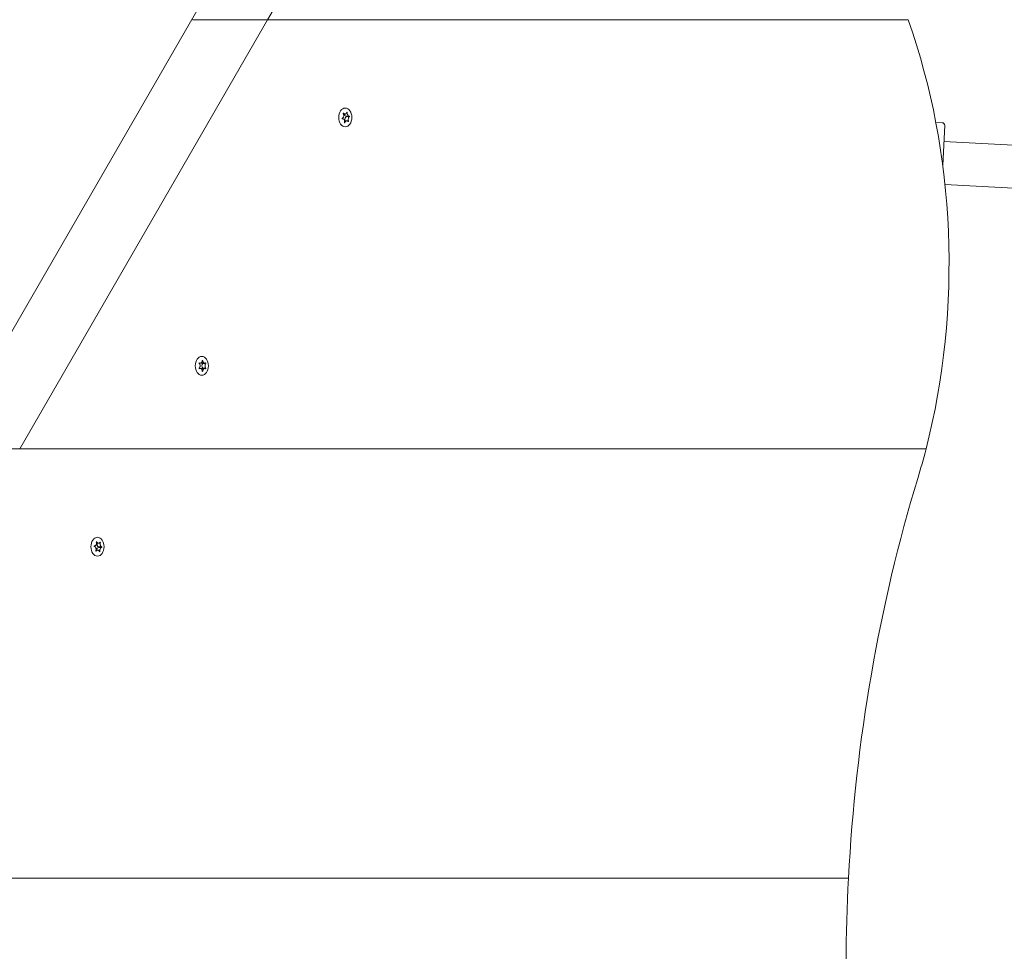
# Model space of a CAD drawing. Units: millimetres. Extents: x -6497 to 406597, y -3372 to 5527.
# Drawn here: x -3489 to -3122, y 2838 to 3186 of the extents above; entities that cross this region are included whole.
import ezdxf

# ---------------------------------------------------------------- set-up
doc = ezdxf.new("R2010")
doc.units = ezdxf.units.MM
doc.layers.add('Toestel 2D', color=7, linetype='Continuous', lineweight=20)

# ---------------------------------------------------------------- blocks, each defined once
blk = doc.blocks.new('WP-M7')
at = {"layer": 'Toestel 2D'}
for p, q in [((-3304.35, 3345.7), (-3396.72, 3185.7)), ((-3503.32, 3049.96), (-3410.94, 3209.96)), ((-3396.72, 3185.7), (-3489.09, 3025.7)), ((-3424.74, 3185.7), (-3396.72, 3185.7)), ((-3396.72, 3185.7), (-3424.74, 3185.7)), ((-3157.93, 3185.7), (-3396.72, 3185.7)), ((-3396.72, 3185.7), (-3157.93, 3185.7)), ((-3368.38, 3150.82), (-3368.48, 3150.82)), ((-3367.79, 3150.52), (-3368.4, 3150.52)), ((-3366.25, 3149.76), (-3367.41, 3149.76)), ((-3366.15, 3149.56), (-3367.29, 3149.56)), ((-3367.01, 3151.11), (-3367.16, 3151.11)), ((-3368.76, 3148.77), (-3368.89, 3148.77)), ((-3367.89, 3147.36), (-3368.02, 3147.36)), ((-3367.12, 3148.01), (-3367.99, 3148.01)), ((-3366.54, 3147.85), (-3366.76, 3147.85)), ((-3145.25, 3147.31), (-3147.6, 3147.42)), ((-3144.3, 3146.26), (-3145.05, 3131.45)), ((246.72, 2969.41), (-3144.6, 3140.26)), ((245.92, 2953.43), (-3144.2, 3124.22)), ((-3421.77, 3057.65), (-3422.25, 3057.65)), ((-3422.14, 3057.75), (-3422.19, 3057.75)), ((-3420.09, 3057.65), (-3421.28, 3057.65)), ((-3420.9, 3058.65), (-3421.05, 3058.65)), ((-3419.74, 3057.57), (-3420.89, 3057.57)), ((-3421.77, 3055.69), (-3422.25, 3055.69)), ((-3422.14, 3055.59), (-3422.19, 3055.59)), ((-3420.09, 3055.69), (-3421.28, 3055.69)), ((-3420.9, 3054.69), (-3421.05, 3054.69)), ((-3419.74, 3055.77), (-3420.89, 3055.77)), ((-3489.09, 3025.7), (-3517.11, 3025.7)), ((-3151.26, 3025.7), (-3489.09, 3025.7)), ((-3489.09, 3025.7), (-3151.26, 3025.7)), ((-3461.26, 2989.56), (-3461.26, 2989.56)), ((-3460.64, 2987.59), (-3460.75, 2987.59)), ((-3459.99, 2987.98), (-3460.65, 2987.98)), ((-3460.4, 2991.11), (-3460.53, 2991.11)), ((-3459.66, 2990.55), (-3460.45, 2990.55)), ((-3458.52, 2988.97), (-3459.67, 2988.97)), ((-3458.51, 2989.18), (-3459.65, 2989.18)), ((-3459.03, 2990.81), (-3459.21, 2990.81)), ((-3459.25, 2987.51), (-3459.41, 2987.51)), ((-3180.15, 2865.7), (-3581.47, 2865.69)), ((-3581.47, 2865.69), (-3180.15, 2865.7))]:
    blk.add_line(p, q, dxfattribs=at)
blk.add_arc((-3145.3, 3146.31), 1, 357.116, 87.116, dxfattribs=at)
for centre, major_axis, start_param, end_param in [((-3283.37, 3094.75), (0, 200.87), 4.361452, 5.182254), ((-3367.41, 3150.86), (0, -1.1), 5.025268, 6.283185), ((-3367.07, 3148.5), (0, 1.1), 0.291796, 2.032859), ((-3367.32, 3149.66), (0, 0.107), 3.566391, 5.929317), ((-3421.28, 3058.75), (0, -1.1), 5.971617, 6.283185), ((-3420.44, 3056.67), (0, -1.1), 3.756214, 5.668539), ((-3420.94, 3057.65), (0, -0.107), 0.747624, 1.581508), ((-3421.28, 3054.59), (0, 1.1), 0, 0.311479), ((-3420.94, 3055.69), (0, -0.107), 1.560198, 2.393944), ((-3283.37, 3094.75), (0, 200.87), 4.302306, 4.361452), ((-2858.9, 2831.29), (-0.01, 459.97), 1.160714, 1.495915), ((-3459.67, 2987.87), (0, 1.1), 0, 1.474253), ((-3459.51, 2990.26), (0, -1.1), 4.441028, 6.095564), ((-3459.68, 2989.08), (0, 0.107), 3.270281, 5.962561), ((-2858.9, 2831.29), (-0.01, 459.97), 1.495915, 1.769565)]:
    blk.add_ellipse(centre, major_axis=major_axis, ratio=0.700396, start_param=start_param, end_param=end_param, dxfattribs=at)
for centre, major_axis in [((-3367.74, 3149.27), (0, -3.5)), ((-3367.74, 3149.27), (0, -3.5)), ((-3421.2, 3056.67), (0, -3.5)), ((-3421.2, 3056.67), (0, 3.5)), ((-3460.11, 2989.26), (0, -3.5)), ((-3460.11, 2989.26), (0, 3.5))]:
    blk.add_ellipse(centre, major_axis=major_axis, ratio=0.700396, dxfattribs=at)
for points, knots in [([(-3368.89, 3148.97), (-3368.85, 3148.99), (-3368.82, 3149), (-3368.75, 3149.04), (-3368.72, 3149.06), (-3368.64, 3149.12), (-3368.59, 3149.17), (-3368.47, 3149.3), (-3368.42, 3149.4), (-3368.32, 3149.62), (-3368.29, 3149.75), (-3368.28, 3150), (-3368.29, 3150.12), (-3368.33, 3150.32), (-3368.35, 3150.39), (-3368.41, 3150.54), (-3368.45, 3150.61), (-3368.49, 3150.68)], [-0.2117918, -0.2117918, -0.2117918, -0.2117918, -0.1979511, -0.1979511, -0.184542, -0.184542, -0.1609055, -0.1609055, -0.1255221, -0.1255221, -0.0851416, -0.0851416, -0.0492056, -0.0492056, -0.0244141, -0.0244141, 0, 0, 0, 0]), ([(-3368.49, 3150.68), (-3368.49, 3150.69), (-3368.5, 3150.69), (-3368.5, 3150.72), (-3368.51, 3150.73), (-3368.51, 3150.76), (-3368.5, 3150.77), (-3368.49, 3150.79), (-3368.49, 3150.8), (-3368.47, 3150.82), (-3368.46, 3150.83), (-3368.45, 3150.84), (-3368.44, 3150.84), (-3368.42, 3150.84), (-3368.41, 3150.83), (-3368.39, 3150.83), (-3368.39, 3150.82), (-3368.38, 3150.82)], [-0.03157546, -0.03157546, -0.03157546, -0.03157546, -0.02882811, -0.02882811, -0.0248798, -0.0248798, -0.02066705, -0.02066705, -0.01646656, -0.01646656, -0.01250135, -0.01250135, -0.00875614, -0.00875614, -0.005308, -0.005308, -0.00246435, -0.00246435, -0.00246435, -0.00246435]), ([(-3368.38, 3150.82), (-3368.34, 3150.77), (-3368.29, 3150.73), (-3368.19, 3150.65), (-3368.13, 3150.61), (-3367.98, 3150.54), (-3367.89, 3150.52), (-3367.69, 3150.52), (-3367.6, 3150.54), (-3367.43, 3150.64), (-3367.35, 3150.71), (-3367.25, 3150.86), (-3367.22, 3150.92), (-3367.18, 3151.05), (-3367.16, 3151.11), (-3367.15, 3151.17)], [-0.211864, -0.211864, -0.211864, -0.211864, -0.1910215, -0.1910215, -0.1667289, -0.1667289, -0.1282999, -0.1282999, -0.0874684, -0.0874684, -0.0460061, -0.0460061, -0.0214902, -0.0214902, 0, 0, 0, 0]), ([(-3367.15, 3151.17), (-3367.14, 3151.19), (-3367.14, 3151.2), (-3367.13, 3151.21), (-3367.12, 3151.21), (-3367.11, 3151.22), (-3367.1, 3151.23), (-3367.08, 3151.23), (-3367.08, 3151.22), (-3367.06, 3151.21), (-3367.05, 3151.21), (-3367.03, 3151.19), (-3367.03, 3151.18), (-3367.02, 3151.16), (-3367.01, 3151.15), (-3367.01, 3151.13), (-3367.01, 3151.12), (-3367.01, 3151.11)], [-0.02910508, -0.02910508, -0.02910508, -0.02910508, -0.02511889, -0.02511889, -0.02252021, -0.02252021, -0.01837921, -0.01837921, -0.01416738, -0.01416738, -0.01019374, -0.01019374, -0.00643923, -0.00643923, -0.00297744, -0.00297744, 0, 0, 0, 0]), ([(-3367.01, 3151.11), (-3367.01, 3151.05), (-3367.01, 3150.98), (-3367, 3150.84), (-3367, 3150.77), (-3366.96, 3150.59), (-3366.93, 3150.47), (-3366.84, 3150.25), (-3366.78, 3150.13), (-3366.64, 3149.94), (-3366.56, 3149.87), (-3366.42, 3149.79), (-3366.37, 3149.77), (-3366.28, 3149.75), (-3366.24, 3149.75), (-3366.19, 3149.76), (-3366.18, 3149.76), (-3366.17, 3149.76)], [-0.3152949, -0.3152949, -0.3152949, -0.3152949, -0.2956241, -0.2956241, -0.2740208, -0.2740208, -0.2388207, -0.2388207, -0.1972564, -0.1972564, -0.1539746, -0.1539746, -0.1281806, -0.1281806, -0.1067267, -0.1067267, -0.1034319, -0.1034319, -0.1034319, -0.1034319]), ([(-3366.15, 3149.56), (-3366.17, 3149.54), (-3366.2, 3149.53), (-3366.24, 3149.49), (-3366.27, 3149.47), (-3366.33, 3149.41), (-3366.37, 3149.36), (-3366.45, 3149.23), (-3366.5, 3149.14), (-3366.58, 3148.91), (-3366.61, 3148.79), (-3366.64, 3148.53), (-3366.64, 3148.41), (-3366.63, 3148.22), (-3366.62, 3148.14), (-3366.59, 3147.99), (-3366.57, 3147.92), (-3366.54, 3147.85)], [-0.2117918, -0.2117918, -0.2117918, -0.2117918, -0.1979511, -0.1979511, -0.184542, -0.184542, -0.1609055, -0.1609055, -0.1255221, -0.1255221, -0.0851416, -0.0851416, -0.0492056, -0.0492056, -0.0244141, -0.0244141, 0, 0, 0, 0]), ([(-3366.17, 3149.76), (-3366.17, 3149.76), (-3366.16, 3149.76), (-3366.15, 3149.75), (-3366.14, 3149.75), (-3366.13, 3149.73), (-3366.13, 3149.72), (-3366.12, 3149.7), (-3366.11, 3149.69), (-3366.11, 3149.66), (-3366.11, 3149.65), (-3366.11, 3149.62), (-3366.11, 3149.61), (-3366.12, 3149.59), (-3366.13, 3149.58), (-3366.13, 3149.57), (-3366.14, 3149.56), (-3366.15, 3149.56)], [-0.0643511, -0.0643511, -0.0643511, -0.0643511, -0.06137291, -0.06137291, -0.05793496, -0.05793496, -0.05372581, -0.05372581, -0.04950752, -0.04950752, -0.04552886, -0.04552886, -0.04176841, -0.04176841, -0.03829706, -0.03829706, -0.03524118, -0.03524118, -0.03524118, -0.03524118]), ([(-3368.86, 3148.77), (-3368.87, 3148.77), (-3368.88, 3148.77), (-3368.89, 3148.78), (-3368.9, 3148.78), (-3368.92, 3148.8), (-3368.93, 3148.81), (-3368.94, 3148.83), (-3368.94, 3148.84), (-3368.94, 3148.87), (-3368.94, 3148.88), (-3368.94, 3148.91), (-3368.93, 3148.92), (-3368.92, 3148.94), (-3368.92, 3148.95), (-3368.9, 3148.96), (-3368.9, 3148.97), (-3368.89, 3148.97)], [-0.0643511, -0.0643511, -0.0643511, -0.0643511, -0.06137291, -0.06137291, -0.05793496, -0.05793496, -0.05372581, -0.05372581, -0.04950752, -0.04950752, -0.04552886, -0.04552886, -0.04176841, -0.04176841, -0.03829706, -0.03829706, -0.03524118, -0.03524118, -0.03524118, -0.03524118]), ([(-3368.03, 3147.42), (-3368.01, 3147.49), (-3368, 3147.55), (-3367.98, 3147.69), (-3367.97, 3147.76), (-3367.98, 3147.94), (-3367.99, 3148.06), (-3368.06, 3148.29), (-3368.12, 3148.4), (-3368.27, 3148.59), (-3368.37, 3148.66), (-3368.53, 3148.74), (-3368.6, 3148.76), (-3368.72, 3148.78), (-3368.78, 3148.78), (-3368.84, 3148.77), (-3368.85, 3148.77), (-3368.86, 3148.77)], [-0.3152949, -0.3152949, -0.3152949, -0.3152949, -0.2956241, -0.2956241, -0.2740208, -0.2740208, -0.2388207, -0.2388207, -0.1972564, -0.1972564, -0.1539746, -0.1539746, -0.1281806, -0.1281806, -0.1067267, -0.1067267, -0.1034319, -0.1034319, -0.1034319, -0.1034319]), ([(-3367.89, 3147.36), (-3367.89, 3147.34), (-3367.9, 3147.33), (-3367.92, 3147.32), (-3367.92, 3147.32), (-3367.94, 3147.31), (-3367.95, 3147.3), (-3367.97, 3147.3), (-3367.98, 3147.31), (-3368, 3147.32), (-3368, 3147.32), (-3368.02, 3147.34), (-3368.02, 3147.35), (-3368.03, 3147.37), (-3368.03, 3147.38), (-3368.03, 3147.4), (-3368.03, 3147.41), (-3368.03, 3147.42)], [-0.02910508, -0.02910508, -0.02910508, -0.02910508, -0.02511889, -0.02511889, -0.02252021, -0.02252021, -0.01837921, -0.01837921, -0.01416738, -0.01416738, -0.01019374, -0.01019374, -0.00643923, -0.00643923, -0.00297744, -0.00297744, 0, 0, 0, 0]), ([(-3366.65, 3147.71), (-3366.68, 3147.76), (-3366.71, 3147.8), (-3366.79, 3147.88), (-3366.83, 3147.92), (-3366.95, 3147.99), (-3367.03, 3148.01), (-3367.21, 3148.01), (-3367.3, 3147.99), (-3367.49, 3147.89), (-3367.58, 3147.82), (-3367.71, 3147.67), (-3367.75, 3147.61), (-3367.83, 3147.48), (-3367.86, 3147.42), (-3367.89, 3147.36)], [-0.211864, -0.211864, -0.211864, -0.211864, -0.1910215, -0.1910215, -0.1667289, -0.1667289, -0.1282999, -0.1282999, -0.0874684, -0.0874684, -0.0460061, -0.0460061, -0.0214902, -0.0214902, 0, 0, 0, 0]), ([(-3366.54, 3147.85), (-3366.54, 3147.85), (-3366.54, 3147.84), (-3366.54, 3147.82), (-3366.54, 3147.8), (-3366.54, 3147.78), (-3366.55, 3147.76), (-3366.56, 3147.74), (-3366.57, 3147.73), (-3366.58, 3147.71), (-3366.59, 3147.7), (-3366.6, 3147.7), (-3366.61, 3147.69), (-3366.63, 3147.69), (-3366.63, 3147.7), (-3366.65, 3147.7), (-3366.65, 3147.71), (-3366.65, 3147.71)], [-0.03157546, -0.03157546, -0.03157546, -0.03157546, -0.02882811, -0.02882811, -0.0248798, -0.0248798, -0.02066705, -0.02066705, -0.01646656, -0.01646656, -0.01250135, -0.01250135, -0.00875614, -0.00875614, -0.005308, -0.005308, -0.00246435, -0.00246435, -0.00246435, -0.00246435]), ([(-3422.21, 3057.57), (-3422.22, 3057.58), (-3422.23, 3057.59), (-3422.24, 3057.61), (-3422.24, 3057.62), (-3422.24, 3057.64), (-3422.25, 3057.65), (-3422.24, 3057.68), (-3422.24, 3057.69), (-3422.23, 3057.71), (-3422.22, 3057.72), (-3422.21, 3057.74), (-3422.2, 3057.75), (-3422.18, 3057.75), (-3422.17, 3057.75), (-3422.16, 3057.75), (-3422.15, 3057.75), (-3422.14, 3057.75)], [-0.02910508, -0.02910508, -0.02910508, -0.02910508, -0.02511889, -0.02511889, -0.02252021, -0.02252021, -0.01837921, -0.01837921, -0.01416738, -0.01416738, -0.01019374, -0.01019374, -0.00643923, -0.00643923, -0.00297744, -0.00297744, 0, 0, 0, 0]), ([(-3422.21, 3055.77), (-3422.17, 3055.81), (-3422.12, 3055.85), (-3422.04, 3055.96), (-3421.99, 3056.03), (-3421.9, 3056.2), (-3421.86, 3056.32), (-3421.82, 3056.58), (-3421.82, 3056.72), (-3421.85, 3056.99), (-3421.9, 3057.12), (-3421.99, 3057.31), (-3422.03, 3057.37), (-3422.12, 3057.48), (-3422.17, 3057.53), (-3422.21, 3057.57)], [-0.211864, -0.211864, -0.211864, -0.211864, -0.1910215, -0.1910215, -0.1667289, -0.1667289, -0.1282999, -0.1282999, -0.0874684, -0.0874684, -0.0460061, -0.0460061, -0.0214902, -0.0214902, 0, 0, 0, 0]), ([(-3422.14, 3057.75), (-3422.09, 3057.72), (-3422.04, 3057.7), (-3421.94, 3057.67), (-3421.88, 3057.65), (-3421.73, 3057.64), (-3421.65, 3057.65), (-3421.46, 3057.72), (-3421.37, 3057.78), (-3421.22, 3057.95), (-3421.16, 3058.05), (-3421.09, 3058.25), (-3421.07, 3058.33), (-3421.05, 3058.48), (-3421.05, 3058.54), (-3421.05, 3058.63), (-3421.05, 3058.64), (-3421.05, 3058.65)], [-0.3152949, -0.3152949, -0.3152949, -0.3152949, -0.2956241, -0.2956241, -0.2740208, -0.2740208, -0.2388207, -0.2388207, -0.1972564, -0.1972564, -0.1539746, -0.1539746, -0.1281806, -0.1281806, -0.1067267, -0.1067267, -0.1034319, -0.1034319, -0.1034319, -0.1034319]), ([(-3421.05, 3058.65), (-3421.05, 3058.66), (-3421.05, 3058.67), (-3421.04, 3058.68), (-3421.04, 3058.69), (-3421.03, 3058.71), (-3421.02, 3058.72), (-3421, 3058.73), (-3420.99, 3058.73), (-3420.97, 3058.73), (-3420.97, 3058.73), (-3420.95, 3058.72), (-3420.94, 3058.71), (-3420.93, 3058.69), (-3420.92, 3058.69), (-3420.91, 3058.67), (-3420.91, 3058.66), (-3420.9, 3058.65)], [-0.0643511, -0.0643511, -0.0643511, -0.0643511, -0.06137291, -0.06137291, -0.05793496, -0.05793496, -0.05372581, -0.05372581, -0.04950752, -0.04950752, -0.04552886, -0.04552886, -0.04176841, -0.04176841, -0.03829706, -0.03829706, -0.03524118, -0.03524118, -0.03524118, -0.03524118]), ([(-3420.9, 3058.65), (-3420.9, 3058.6), (-3420.89, 3058.56), (-3420.86, 3058.47), (-3420.85, 3058.43), (-3420.81, 3058.31), (-3420.78, 3058.24), (-3420.7, 3058.07), (-3420.64, 3057.98), (-3420.49, 3057.82), (-3420.41, 3057.75), (-3420.25, 3057.67), (-3420.17, 3057.65), (-3420.05, 3057.65), (-3420, 3057.66), (-3419.9, 3057.69), (-3419.86, 3057.72), (-3419.81, 3057.75)], [-0.2117918, -0.2117918, -0.2117918, -0.2117918, -0.1979511, -0.1979511, -0.184542, -0.184542, -0.1609055, -0.1609055, -0.1255221, -0.1255221, -0.0851416, -0.0851416, -0.0492056, -0.0492056, -0.0244141, -0.0244141, 0, 0, 0, 0]), ([(-3419.74, 3057.57), (-3419.77, 3057.53), (-3419.8, 3057.48), (-3419.86, 3057.38), (-3419.89, 3057.31), (-3419.95, 3057.14), (-3419.97, 3057.02), (-3420, 3056.76), (-3420, 3056.62), (-3419.98, 3056.35), (-3419.95, 3056.22), (-3419.89, 3056.03), (-3419.86, 3055.97), (-3419.8, 3055.86), (-3419.77, 3055.81), (-3419.74, 3055.77)], [-0.211864, -0.211864, -0.211864, -0.211864, -0.1910215, -0.1910215, -0.1667289, -0.1667289, -0.1282999, -0.1282999, -0.0874684, -0.0874684, -0.0460061, -0.0460061, -0.0214902, -0.0214902, 0, 0, 0, 0]), ([(-3419.81, 3057.75), (-3419.81, 3057.75), (-3419.8, 3057.75), (-3419.79, 3057.75), (-3419.78, 3057.75), (-3419.77, 3057.74), (-3419.76, 3057.74), (-3419.74, 3057.72), (-3419.74, 3057.71), (-3419.73, 3057.68), (-3419.73, 3057.67), (-3419.72, 3057.65), (-3419.72, 3057.63), (-3419.73, 3057.61), (-3419.73, 3057.6), (-3419.73, 3057.58), (-3419.74, 3057.57), (-3419.74, 3057.57)], [-0.03157546, -0.03157546, -0.03157546, -0.03157546, -0.02882811, -0.02882811, -0.0248798, -0.0248798, -0.02066705, -0.02066705, -0.01646656, -0.01646656, -0.01250135, -0.01250135, -0.00875614, -0.00875614, -0.005308, -0.005308, -0.00246435, -0.00246435, -0.00246435, -0.00246435]), ([(-3422.14, 3055.59), (-3422.15, 3055.59), (-3422.15, 3055.58), (-3422.17, 3055.58), (-3422.18, 3055.59), (-3422.2, 3055.59), (-3422.21, 3055.6), (-3422.23, 3055.62), (-3422.23, 3055.63), (-3422.24, 3055.65), (-3422.24, 3055.67), (-3422.25, 3055.69), (-3422.24, 3055.71), (-3422.24, 3055.73), (-3422.23, 3055.74), (-3422.22, 3055.76), (-3422.22, 3055.76), (-3422.21, 3055.77)], [-0.03157546, -0.03157546, -0.03157546, -0.03157546, -0.02882811, -0.02882811, -0.0248798, -0.0248798, -0.02066705, -0.02066705, -0.01646656, -0.01646656, -0.01250135, -0.01250135, -0.00875614, -0.00875614, -0.005308, -0.005308, -0.00246435, -0.00246435, -0.00246435, -0.00246435]), ([(-3421.05, 3054.69), (-3421.05, 3054.74), (-3421.05, 3054.78), (-3421.05, 3054.87), (-3421.06, 3054.91), (-3421.07, 3055.03), (-3421.09, 3055.1), (-3421.15, 3055.27), (-3421.2, 3055.36), (-3421.33, 3055.52), (-3421.41, 3055.58), (-3421.58, 3055.67), (-3421.67, 3055.69), (-3421.83, 3055.69), (-3421.89, 3055.68), (-3422.02, 3055.65), (-3422.08, 3055.62), (-3422.14, 3055.59)], [-0.2117918, -0.2117918, -0.2117918, -0.2117918, -0.1979511, -0.1979511, -0.184542, -0.184542, -0.1609055, -0.1609055, -0.1255221, -0.1255221, -0.0851416, -0.0851416, -0.0492056, -0.0492056, -0.0244141, -0.0244141, 0, 0, 0, 0]), ([(-3420.9, 3054.69), (-3420.91, 3054.68), (-3420.91, 3054.67), (-3420.92, 3054.65), (-3420.92, 3054.64), (-3420.94, 3054.63), (-3420.95, 3054.62), (-3420.97, 3054.61), (-3420.98, 3054.61), (-3421, 3054.61), (-3421.01, 3054.61), (-3421.02, 3054.62), (-3421.03, 3054.63), (-3421.04, 3054.64), (-3421.04, 3054.65), (-3421.05, 3054.67), (-3421.05, 3054.68), (-3421.05, 3054.69)], [-0.0643511, -0.0643511, -0.0643511, -0.0643511, -0.06137291, -0.06137291, -0.05793496, -0.05793496, -0.05372581, -0.05372581, -0.04950752, -0.04950752, -0.04552886, -0.04552886, -0.04176841, -0.04176841, -0.03829706, -0.03829706, -0.03524118, -0.03524118, -0.03524118, -0.03524118]), ([(-3419.81, 3055.59), (-3419.85, 3055.62), (-3419.88, 3055.64), (-3419.96, 3055.67), (-3420.01, 3055.68), (-3420.12, 3055.7), (-3420.2, 3055.68), (-3420.36, 3055.62), (-3420.45, 3055.56), (-3420.61, 3055.39), (-3420.69, 3055.28), (-3420.79, 3055.09), (-3420.82, 3055.01), (-3420.87, 3054.86), (-3420.88, 3054.79), (-3420.9, 3054.71), (-3420.9, 3054.7), (-3420.9, 3054.69)], [-0.3152949, -0.3152949, -0.3152949, -0.3152949, -0.2956241, -0.2956241, -0.2740208, -0.2740208, -0.2388207, -0.2388207, -0.1972564, -0.1972564, -0.1539746, -0.1539746, -0.1281806, -0.1281806, -0.1067267, -0.1067267, -0.1034319, -0.1034319, -0.1034319, -0.1034319]), ([(-3419.74, 3055.77), (-3419.73, 3055.76), (-3419.73, 3055.75), (-3419.73, 3055.73), (-3419.72, 3055.72), (-3419.72, 3055.7), (-3419.72, 3055.69), (-3419.73, 3055.66), (-3419.73, 3055.65), (-3419.74, 3055.62), (-3419.75, 3055.61), (-3419.76, 3055.6), (-3419.77, 3055.59), (-3419.78, 3055.59), (-3419.79, 3055.58), (-3419.8, 3055.58), (-3419.81, 3055.59), (-3419.81, 3055.59)], [-0.02910508, -0.02910508, -0.02910508, -0.02910508, -0.02511889, -0.02511889, -0.02252021, -0.02252021, -0.01837921, -0.01837921, -0.01416738, -0.01416738, -0.01019374, -0.01019374, -0.00643923, -0.00643923, -0.00297744, -0.00297744, 0, 0, 0, 0]), ([(-3461.28, 2989.35), (-3461.28, 2989.35), (-3461.29, 2989.36), (-3461.31, 2989.37), (-3461.31, 2989.38), (-3461.33, 2989.4), (-3461.33, 2989.41), (-3461.34, 2989.44), (-3461.34, 2989.46), (-3461.34, 2989.48), (-3461.33, 2989.49), (-3461.32, 2989.52), (-3461.32, 2989.53), (-3461.3, 2989.54), (-3461.29, 2989.55), (-3461.28, 2989.56), (-3461.27, 2989.56), (-3461.26, 2989.56)], [-0.03157546, -0.03157546, -0.03157546, -0.03157546, -0.02882811, -0.02882811, -0.0248798, -0.0248798, -0.02066705, -0.02066705, -0.01646656, -0.01646656, -0.01250135, -0.01250135, -0.00875614, -0.00875614, -0.005308, -0.005308, -0.00246435, -0.00246435, -0.00246435, -0.00246435]), ([(-3460.76, 2987.72), (-3460.74, 2987.76), (-3460.72, 2987.8), (-3460.68, 2987.88), (-3460.67, 2987.92), (-3460.63, 2988.04), (-3460.62, 2988.12), (-3460.59, 2988.31), (-3460.59, 2988.43), (-3460.63, 2988.67), (-3460.67, 2988.8), (-3460.78, 2989), (-3460.85, 2989.09), (-3460.97, 2989.21), (-3461.03, 2989.25), (-3461.15, 2989.31), (-3461.21, 2989.34), (-3461.28, 2989.35)], [-0.2117918, -0.2117918, -0.2117918, -0.2117918, -0.1979511, -0.1979511, -0.184542, -0.184542, -0.1609055, -0.1609055, -0.1255221, -0.1255221, -0.0851416, -0.0851416, -0.0492056, -0.0492056, -0.0244141, -0.0244141, 0, 0, 0, 0]), ([(-3461.26, 2989.56), (-3461.21, 2989.56), (-3461.15, 2989.57), (-3461.04, 2989.59), (-3460.97, 2989.62), (-3460.83, 2989.7), (-3460.74, 2989.77), (-3460.6, 2989.95), (-3460.54, 2990.06), (-3460.46, 2990.3), (-3460.45, 2990.44), (-3460.45, 2990.65), (-3460.46, 2990.74), (-3460.49, 2990.89), (-3460.51, 2990.96), (-3460.53, 2991.02)], [-0.211864, -0.211864, -0.211864, -0.211864, -0.1910215, -0.1910215, -0.1667289, -0.1667289, -0.1282999, -0.1282999, -0.0874684, -0.0874684, -0.0460061, -0.0460061, -0.0214902, -0.0214902, 0, 0, 0, 0]), ([(-3460.64, 2987.59), (-3460.64, 2987.59), (-3460.65, 2987.58), (-3460.67, 2987.57), (-3460.67, 2987.57), (-3460.69, 2987.57), (-3460.7, 2987.57), (-3460.72, 2987.57), (-3460.73, 2987.58), (-3460.75, 2987.6), (-3460.75, 2987.61), (-3460.76, 2987.63), (-3460.77, 2987.64), (-3460.77, 2987.66), (-3460.77, 2987.68), (-3460.76, 2987.7), (-3460.76, 2987.71), (-3460.76, 2987.72)], [-0.0643511, -0.0643511, -0.0643511, -0.0643511, -0.06137291, -0.06137291, -0.05793496, -0.05793496, -0.05372581, -0.05372581, -0.04950752, -0.04950752, -0.04552886, -0.04552886, -0.04176841, -0.04176841, -0.03829706, -0.03829706, -0.03524118, -0.03524118, -0.03524118, -0.03524118]), ([(-3459.38, 2987.42), (-3459.4, 2987.48), (-3459.42, 2987.53), (-3459.47, 2987.64), (-3459.5, 2987.69), (-3459.58, 2987.8), (-3459.65, 2987.86), (-3459.8, 2987.95), (-3459.9, 2987.98), (-3460.1, 2987.97), (-3460.21, 2987.94), (-3460.37, 2987.85), (-3460.43, 2987.81), (-3460.53, 2987.72), (-3460.58, 2987.67), (-3460.62, 2987.61), (-3460.63, 2987.6), (-3460.64, 2987.59)], [-0.3152949, -0.3152949, -0.3152949, -0.3152949, -0.2956241, -0.2956241, -0.2740208, -0.2740208, -0.2388207, -0.2388207, -0.1972564, -0.1972564, -0.1539746, -0.1539746, -0.1281806, -0.1281806, -0.1067267, -0.1067267, -0.1034319, -0.1034319, -0.1034319, -0.1034319]), ([(-3460.53, 2991.02), (-3460.54, 2991.04), (-3460.54, 2991.05), (-3460.54, 2991.07), (-3460.54, 2991.08), (-3460.53, 2991.1), (-3460.53, 2991.11), (-3460.51, 2991.13), (-3460.51, 2991.14), (-3460.49, 2991.15), (-3460.48, 2991.15), (-3460.46, 2991.15), (-3460.45, 2991.15), (-3460.43, 2991.14), (-3460.42, 2991.14), (-3460.41, 2991.12), (-3460.4, 2991.12), (-3460.4, 2991.11)], [-0.02910508, -0.02910508, -0.02910508, -0.02910508, -0.02511889, -0.02511889, -0.02252021, -0.02252021, -0.01837921, -0.01837921, -0.01416738, -0.01416738, -0.01019374, -0.01019374, -0.00643923, -0.00643923, -0.00297744, -0.00297744, 0, 0, 0, 0]), ([(-3460.4, 2991.11), (-3460.37, 2991.05), (-3460.34, 2991), (-3460.26, 2990.89), (-3460.22, 2990.84), (-3460.1, 2990.73), (-3460.02, 2990.67), (-3459.85, 2990.58), (-3459.75, 2990.55), (-3459.56, 2990.56), (-3459.46, 2990.59), (-3459.33, 2990.68), (-3459.29, 2990.72), (-3459.21, 2990.81), (-3459.18, 2990.86), (-3459.15, 2990.92), (-3459.15, 2990.93), (-3459.15, 2990.94)], [-0.3152949, -0.3152949, -0.3152949, -0.3152949, -0.2956241, -0.2956241, -0.2740208, -0.2740208, -0.2388207, -0.2388207, -0.1972564, -0.1972564, -0.1539746, -0.1539746, -0.1281806, -0.1281806, -0.1067267, -0.1067267, -0.1034319, -0.1034319, -0.1034319, -0.1034319]), ([(-3458.52, 2988.97), (-3458.56, 2988.97), (-3458.6, 2988.96), (-3458.69, 2988.94), (-3458.74, 2988.91), (-3458.85, 2988.83), (-3458.92, 2988.76), (-3459.05, 2988.58), (-3459.11, 2988.47), (-3459.2, 2988.23), (-3459.23, 2988.09), (-3459.26, 2987.88), (-3459.26, 2987.79), (-3459.26, 2987.64), (-3459.26, 2987.57), (-3459.25, 2987.51)], [-0.211864, -0.211864, -0.211864, -0.211864, -0.1910215, -0.1910215, -0.1667289, -0.1667289, -0.1282999, -0.1282999, -0.0874684, -0.0874684, -0.0460061, -0.0460061, -0.0214902, -0.0214902, 0, 0, 0, 0]), ([(-3459.15, 2990.94), (-3459.14, 2990.94), (-3459.14, 2990.95), (-3459.13, 2990.96), (-3459.12, 2990.96), (-3459.1, 2990.96), (-3459.09, 2990.96), (-3459.08, 2990.96), (-3459.07, 2990.95), (-3459.05, 2990.93), (-3459.05, 2990.92), (-3459.04, 2990.9), (-3459.03, 2990.89), (-3459.03, 2990.87), (-3459.02, 2990.85), (-3459.02, 2990.83), (-3459.02, 2990.82), (-3459.03, 2990.81)], [-0.0643511, -0.0643511, -0.0643511, -0.0643511, -0.06137291, -0.06137291, -0.05793496, -0.05793496, -0.05372581, -0.05372581, -0.04950752, -0.04950752, -0.04552886, -0.04552886, -0.04176841, -0.04176841, -0.03829706, -0.03829706, -0.03524118, -0.03524118, -0.03524118, -0.03524118]), ([(-3459.03, 2990.81), (-3459.04, 2990.77), (-3459.05, 2990.73), (-3459.06, 2990.65), (-3459.07, 2990.61), (-3459.08, 2990.49), (-3459.09, 2990.41), (-3459.08, 2990.22), (-3459.07, 2990.1), (-3459.02, 2989.86), (-3458.98, 2989.73), (-3458.88, 2989.53), (-3458.83, 2989.44), (-3458.73, 2989.32), (-3458.69, 2989.28), (-3458.6, 2989.22), (-3458.55, 2989.19), (-3458.51, 2989.18)], [-0.2117918, -0.2117918, -0.2117918, -0.2117918, -0.1979511, -0.1979511, -0.184542, -0.184542, -0.1609055, -0.1609055, -0.1255221, -0.1255221, -0.0851416, -0.0851416, -0.0492056, -0.0492056, -0.0244141, -0.0244141, 0, 0, 0, 0]), ([(-3458.51, 2989.18), (-3458.5, 2989.18), (-3458.5, 2989.17), (-3458.48, 2989.16), (-3458.48, 2989.15), (-3458.47, 2989.13), (-3458.47, 2989.12), (-3458.46, 2989.09), (-3458.46, 2989.07), (-3458.46, 2989.05), (-3458.47, 2989.04), (-3458.48, 2989.01), (-3458.48, 2989), (-3458.49, 2988.99), (-3458.5, 2988.98), (-3458.51, 2988.97), (-3458.51, 2988.97), (-3458.52, 2988.97)], [-0.03157546, -0.03157546, -0.03157546, -0.03157546, -0.02882811, -0.02882811, -0.0248798, -0.0248798, -0.02066705, -0.02066705, -0.01646656, -0.01646656, -0.01250135, -0.01250135, -0.00875614, -0.00875614, -0.005308, -0.005308, -0.00246435, -0.00246435, -0.00246435, -0.00246435]), ([(-3459.25, 2987.51), (-3459.25, 2987.49), (-3459.25, 2987.48), (-3459.26, 2987.46), (-3459.26, 2987.45), (-3459.27, 2987.43), (-3459.27, 2987.42), (-3459.29, 2987.4), (-3459.3, 2987.39), (-3459.31, 2987.38), (-3459.32, 2987.38), (-3459.34, 2987.38), (-3459.35, 2987.38), (-3459.36, 2987.39), (-3459.37, 2987.39), (-3459.38, 2987.41), (-3459.38, 2987.41), (-3459.38, 2987.42)], [-0.02910508, -0.02910508, -0.02910508, -0.02910508, -0.02511889, -0.02511889, -0.02252021, -0.02252021, -0.01837921, -0.01837921, -0.01416738, -0.01416738, -0.01019374, -0.01019374, -0.00643923, -0.00643923, -0.00297744, -0.00297744, 0, 0, 0, 0])]:
    blk.add_open_spline(points, degree=3, knots=knots, dxfattribs=at)

msp = doc.modelspace()

# ---------------------------------------------------------------- block references
msp.add_blockref('WP-M7', (0, 0))

doc.saveas('drawing.dxf')
